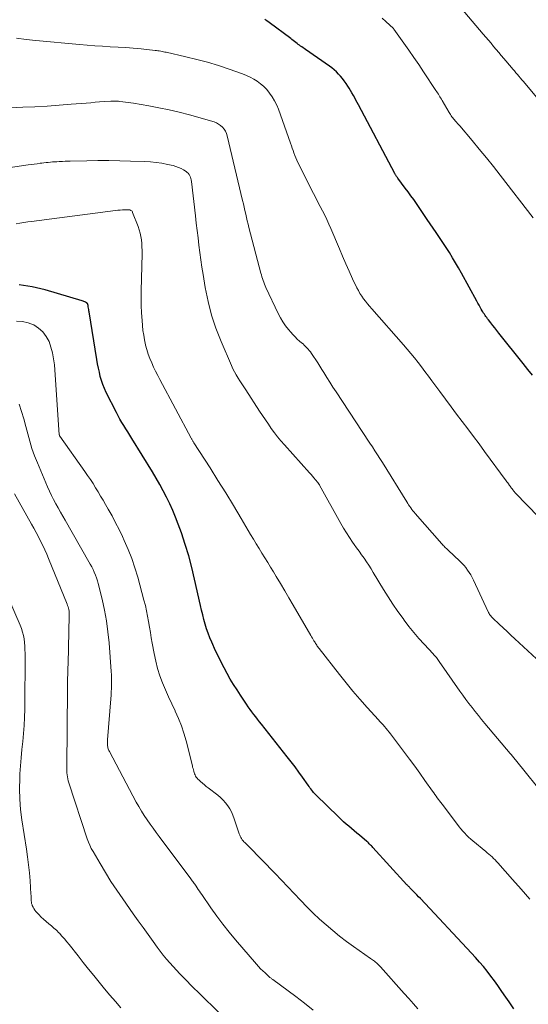
# Model space of a CAD drawing. Units: feet. Extents: x 2049990 to 2055006, y 545000 to 550000.
# Drawn here: x 2050369 to 2050454, y 545317 to 545482 of the extents above; entities that cross this region are included whole.
import ezdxf

# ---------------------------------------------------------------- set-up
doc = ezdxf.new("R2010")
doc.units = ezdxf.units.FT
doc.header["$LTSCALE"] = 100
doc.header["$MEASUREMENT"] = 0
doc.layers.add('CONTOUR INDEX', color=32, linetype='Continuous', lineweight=25)
doc.layers.add('CONTOUR INTERMEDIATE', color=40, linetype='Continuous', lineweight=15)

msp = doc.modelspace()

# ---------------------------------------------------------------- linework, layer by layer
at = {"layer": 'CONTOUR INDEX', "flags": 128}
for points, elevation in [([(2050454.62, 545422.21), (2050453.83, 545423.17), (2050453.05, 545424.14), (2050448.96, 545429.25), (2050448.62, 545429.68), (2050448.28, 545430.12), (2050447.93, 545430.55), (2050447.59, 545430.98), (2050447.2, 545431.49), (2050447.06, 545431.67), (2050446.92, 545431.86), (2050446.78, 545432.04), (2050446.65, 545432.23), (2050446.52, 545432.41), (2050446.39, 545432.6), (2050446.27, 545432.8), (2050446.16, 545433), (2050446, 545433.27), (2050445.81, 545433.61), (2050445.62, 545433.95), (2050445.43, 545434.29), (2050445.24, 545434.63), (2050442.67, 545439.31), (2050442.18, 545440.18), (2050441.68, 545441.05), (2050441.16, 545441.91), (2050440.64, 545442.76), (2050440.1, 545443.61), (2050439.56, 545444.45), (2050439, 545445.29), (2050438.44, 545446.12), (2050436.92, 545448.34), (2050436.47, 545449), (2050436.02, 545449.67), (2050435.56, 545450.33), (2050435.11, 545450.99), (2050434.65, 545451.65), (2050434.19, 545452.31), (2050433.71, 545452.96), (2050433.23, 545453.6), (2050431.99, 545455.25), (2050431.92, 545455.34), (2050431.86, 545455.44), (2050431.79, 545455.53), (2050431.72, 545455.63), (2050431.66, 545455.73), (2050431.6, 545455.83), (2050431.54, 545455.93), (2050431.49, 545456.03), (2050425.4, 545467.55), (2050425.19, 545467.95), (2050424.97, 545468.35), (2050424.75, 545468.75), (2050424.53, 545469.15), (2050424.3, 545469.55), (2050424.06, 545469.94), (2050423.82, 545470.33), (2050423.58, 545470.71), (2050423.3, 545471.14), (2050423.01, 545471.56), (2050422.71, 545471.97), (2050422.38, 545472.36), (2050422.04, 545472.73), (2050421.68, 545473.09), (2050421.3, 545473.43), (2050420.91, 545473.75), (2050420.5, 545474.05), (2050416.5, 545476.86), (2050416.3, 545477.01), (2050416.09, 545477.15), (2050415.89, 545477.29), (2050415.68, 545477.43), (2050415.48, 545477.57), (2050415.28, 545477.71), (2050415.08, 545477.86), (2050414.88, 545478.01), (2050414.85, 545478.03), (2050414.65, 545478.19), (2050414.44, 545478.35), (2050414.22, 545478.51), (2050414.01, 545478.67), (2050410.38, 545481.38), (2050410.02, 545481.64), (2050409.65, 545481.89)], 880), ([(2050451.47, 545315.85), (2050450.65, 545317.02), (2050449.84, 545318.21), (2050449.35, 545318.93), (2050448.78, 545319.76), (2050448.2, 545320.57), (2050447.6, 545321.38), (2050446.99, 545322.17), (2050446.35, 545322.95), (2050445.71, 545323.72), (2050445.05, 545324.47), (2050444.37, 545325.21), (2050435.78, 545334.37), (2050435.47, 545334.69), (2050435.17, 545335.01), (2050434.86, 545335.32), (2050434.55, 545335.64), (2050434.07, 545336.12), (2050434, 545336.19), (2050433.94, 545336.26), (2050433.87, 545336.33), (2050433.8, 545336.4), (2050433.73, 545336.47), (2050433.66, 545336.54), (2050433.6, 545336.61), (2050433.53, 545336.68), (2050427.79, 545342.97), (2050427.67, 545343.09), (2050427.55, 545343.22), (2050427.43, 545343.34), (2050427.31, 545343.46), (2050427.19, 545343.58), (2050427.07, 545343.7), (2050426.94, 545343.81), (2050426.81, 545343.93), (2050425.55, 545345), (2050425.11, 545345.37), (2050424.66, 545345.75), (2050424.22, 545346.13), (2050423.78, 545346.5), (2050423.34, 545346.88), (2050422.9, 545347.27), (2050422.47, 545347.66), (2050422.05, 545348.07), (2050418.21, 545351.8), (2050418.03, 545351.98), (2050417.86, 545352.17), (2050417.7, 545352.36), (2050417.54, 545352.56), (2050417.39, 545352.76), (2050417.23, 545352.97), (2050417.09, 545353.17), (2050416.94, 545353.38), (2050416, 545354.72), (2050415.38, 545355.6), (2050414.75, 545356.47), (2050414.1, 545357.32), (2050413.44, 545358.17), (2050409.11, 545363.64), (2050408.79, 545364.05), (2050408.46, 545364.46), (2050408.14, 545364.87), (2050407.82, 545365.28), (2050407.51, 545365.7), (2050407.2, 545366.12), (2050406.9, 545366.55), (2050406.6, 545366.98), (2050405.6, 545368.48), (2050405.01, 545369.38), (2050404.44, 545370.28), (2050403.88, 545371.2), (2050403.35, 545372.13), (2050402.83, 545373.07), (2050402.34, 545374.02), (2050401.87, 545374.98), (2050401.41, 545375.95), (2050400.76, 545377.4), (2050400.45, 545378.14), (2050400.16, 545378.89), (2050399.9, 545379.65), (2050399.67, 545380.42), (2050399.46, 545381.2), (2050399.25, 545381.97), (2050399.06, 545382.75), (2050398.88, 545383.54), (2050397.89, 545387.97), (2050397.41, 545389.93), (2050396.89, 545391.88), (2050396.3, 545393.8), (2050395.66, 545395.72), (2050395.12, 545397.22), (2050394.69, 545398.36), (2050394.23, 545399.49), (2050393.72, 545400.6), (2050393.19, 545401.7), (2050392.62, 545402.79), (2050392.04, 545403.86), (2050391.43, 545404.92), (2050390.8, 545405.97), (2050387.37, 545411.59), (2050387.04, 545412.13), (2050386.7, 545412.67), (2050386.36, 545413.2), (2050386.02, 545413.74), (2050385.69, 545414.28), (2050385.36, 545414.83), (2050385.06, 545415.38), (2050384.76, 545415.95), (2050383.07, 545419.29), (2050382.76, 545419.94), (2050382.49, 545420.61), (2050382.26, 545421.29), (2050382.06, 545421.98), (2050381.9, 545422.68), (2050381.74, 545423.38), (2050381.61, 545424.09), (2050381.48, 545424.8), (2050380.18, 545432.81), (2050380.15, 545433.02), (2050380.11, 545433.23), (2050380.08, 545433.44), (2050380.05, 545433.65), (2050380, 545433.96), (2050379.99, 545434.01), (2050379.97, 545434.07), (2050379.95, 545434.12), (2050379.92, 545434.17), (2050379.89, 545434.22), (2050379.85, 545434.26), (2050379.81, 545434.3), (2050379.77, 545434.34), (2050379.6, 545434.44), (2050379.46, 545434.51), (2050379.32, 545434.58), (2050379.18, 545434.64), (2050379.03, 545434.69), (2050372.79, 545436.52), (2050370.63, 545437.02), (2050368.45, 545437.33)], 860)]:
    msp.add_lwpolyline(points, dxfattribs=dict(at, elevation=elevation))
at = {"layer": 'CONTOUR INTERMEDIATE', "flags": 128}
for points, elevation in [([(2050457.42, 545466.19), (2050453.06, 545471.45), (2050452.82, 545471.75), (2050452.57, 545472.05), (2050452.32, 545472.35), (2050452.07, 545472.65), (2050451.82, 545472.95), (2050451.57, 545473.25), (2050451.32, 545473.55), (2050451.07, 545473.84), (2050449.8, 545475.32), (2050449.36, 545475.83), (2050448.93, 545476.34), (2050448.5, 545476.85), (2050448.06, 545477.37), (2050447.63, 545477.88), (2050447.2, 545478.39), (2050446.77, 545478.9), (2050446.34, 545479.41), (2050437.36, 545490.06)], 888), ([(2050454.71, 545448.57), (2050449.18, 545455.73), (2050448.02, 545457.21), (2050446.85, 545458.68), (2050445.66, 545460.13), (2050444.46, 545461.57), (2050442.37, 545464.05), (2050442.2, 545464.24), (2050442.03, 545464.44), (2050441.86, 545464.64), (2050441.69, 545464.83), (2050441.63, 545464.9), (2050441.48, 545465.06), (2050441.34, 545465.23), (2050441.21, 545465.39), (2050441.07, 545465.56), (2050440.95, 545465.74), (2050440.82, 545465.92), (2050440.71, 545466.1), (2050440.59, 545466.28), (2050439.42, 545468.28), (2050439.3, 545468.49), (2050439.17, 545468.71), (2050439.04, 545468.92), (2050438.91, 545469.13), (2050438.79, 545469.34), (2050438.65, 545469.55), (2050438.52, 545469.76), (2050438.39, 545469.96), (2050436.31, 545473.08), (2050435.5, 545474.3), (2050434.68, 545475.51), (2050433.84, 545476.71), (2050433.01, 545477.91), (2050431.34, 545480.27), (2050431.25, 545480.38), (2050429.98, 545481.53), (2050429.36, 545482.09)], 884), ([(2050455.59, 545398.4), (2050451.76, 545402.4), (2050451.7, 545402.46), (2050451.63, 545402.53), (2050451.57, 545402.6), (2050451.51, 545402.67), (2050451.45, 545402.73), (2050451.4, 545402.8), (2050451.34, 545402.88), (2050451.28, 545402.95), (2050451.16, 545403.12), (2050451.04, 545403.27), (2050450.93, 545403.43), (2050450.82, 545403.59), (2050450.7, 545403.75), (2050450.68, 545403.78), (2050450.56, 545403.95), (2050450.44, 545404.13), (2050450.31, 545404.3), (2050450.18, 545404.47), (2050446.56, 545409.4), (2050445.63, 545410.66), (2050444.69, 545411.91), (2050443.75, 545413.17), (2050442.81, 545414.41), (2050441.86, 545415.66), (2050440.92, 545416.91), (2050439.99, 545418.17), (2050439.05, 545419.43), (2050437.71, 545421.25), (2050437.13, 545422.03), (2050436.55, 545422.8), (2050435.97, 545423.57), (2050435.38, 545424.33), (2050434.78, 545425.09), (2050434.18, 545425.84), (2050433.56, 545426.58), (2050432.93, 545427.31), (2050427.61, 545433.35), (2050427.25, 545433.76), (2050426.91, 545434.18), (2050426.57, 545434.6), (2050426.24, 545435.03), (2050425.93, 545435.47), (2050425.63, 545435.92), (2050425.37, 545436.39), (2050425.12, 545436.87), (2050424.41, 545438.38), (2050423.84, 545439.63), (2050423.27, 545440.88), (2050422.72, 545442.14), (2050422.18, 545443.41), (2050420.75, 545446.8), (2050420.42, 545447.55), (2050420.08, 545448.3), (2050419.72, 545449.04), (2050419.34, 545449.78), (2050418.96, 545450.51), (2050418.58, 545451.24), (2050418.21, 545451.97), (2050417.84, 545452.7), (2050415.21, 545457.91), (2050415.02, 545458.3), (2050414.85, 545458.69), (2050414.69, 545459.08), (2050414.55, 545459.48), (2050414.41, 545459.89), (2050414.28, 545460.29), (2050414.14, 545460.7), (2050413.99, 545461.1), (2050411.95, 545466.82), (2050411.66, 545467.53), (2050411.32, 545468.22), (2050410.92, 545468.88), (2050410.48, 545469.52), (2050410.37, 545469.66), (2050409.93, 545470.18), (2050409.46, 545470.67), (2050408.94, 545471.11), (2050408.39, 545471.51), (2050407.8, 545471.87), (2050407.2, 545472.2), (2050406.57, 545472.48), (2050405.93, 545472.74), (2050403.67, 545473.54), (2050401.87, 545474.14), (2050400.07, 545474.7), (2050398.24, 545475.19), (2050396.4, 545475.64), (2050393.12, 545476.37), (2050392.89, 545476.42), (2050392.66, 545476.47), (2050392.43, 545476.51), (2050392.2, 545476.56), (2050391.96, 545476.6), (2050391.73, 545476.63), (2050391.5, 545476.66), (2050391.26, 545476.69), (2050388.89, 545476.93), (2050387.6, 545477.05), (2050386.32, 545477.16), (2050385.03, 545477.24), (2050383.73, 545477.31), (2050382.44, 545477.38), (2050381.15, 545477.46), (2050379.86, 545477.56), (2050378.58, 545477.67), (2050371.25, 545478.36), (2050369.63, 545478.53), (2050368.01, 545478.72)], 876), ([(2050456.74, 545373.25), (2050451.64, 545377.98), (2050450.98, 545378.59), (2050450.32, 545379.2), (2050449.67, 545379.81), (2050449.01, 545380.43), (2050447.94, 545381.42), (2050447.82, 545381.54), (2050447.71, 545381.66), (2050447.6, 545381.79), (2050447.5, 545381.92), (2050447.4, 545382.06), (2050447.31, 545382.2), (2050447.23, 545382.35), (2050447.16, 545382.5), (2050444.69, 545387.79), (2050444.47, 545388.24), (2050444.23, 545388.67), (2050443.98, 545389.09), (2050443.7, 545389.5), (2050443.41, 545389.9), (2050443.1, 545390.28), (2050442.76, 545390.64), (2050442.41, 545390.99), (2050440.44, 545392.83), (2050440.3, 545392.96), (2050440.16, 545393.09), (2050440.02, 545393.22), (2050439.88, 545393.36), (2050439.75, 545393.49), (2050439.61, 545393.63), (2050439.48, 545393.77), (2050439.35, 545393.91), (2050434.92, 545398.96), (2050434.72, 545399.19), (2050434.53, 545399.43), (2050434.34, 545399.67), (2050434.16, 545399.92), (2050433.99, 545400.17), (2050433.81, 545400.42), (2050433.65, 545400.68), (2050433.48, 545400.94), (2050429.4, 545407.53), (2050428.99, 545408.19), (2050428.57, 545408.85), (2050428.15, 545409.5), (2050427.73, 545410.15), (2050427.3, 545410.8), (2050426.87, 545411.44), (2050426.44, 545412.09), (2050426.02, 545412.74), (2050421.62, 545419.41), (2050421.1, 545420.21), (2050420.58, 545421.01), (2050420.07, 545421.82), (2050419.57, 545422.63), (2050419.23, 545423.17), (2050418.9, 545423.71), (2050418.55, 545424.25), (2050418.21, 545424.78), (2050417.85, 545425.31), (2050417.48, 545425.86), (2050417.31, 545426.1), (2050417.12, 545426.34), (2050416.93, 545426.58), (2050416.73, 545426.8), (2050416.52, 545427.02), (2050416.3, 545427.23), (2050416.08, 545427.44), (2050415.85, 545427.64), (2050415.51, 545427.92), (2050415.12, 545428.26), (2050414.74, 545428.62), (2050414.38, 545429), (2050414.03, 545429.39), (2050413.65, 545429.84), (2050413.15, 545430.48), (2050412.69, 545431.14), (2050412.28, 545431.84), (2050411.9, 545432.56), (2050409.86, 545436.89), (2050409.73, 545437.18), (2050409.6, 545437.48), (2050409.49, 545437.78), (2050409.38, 545438.09), (2050409.28, 545438.39), (2050409.19, 545438.7), (2050409.1, 545439.01), (2050409.01, 545439.32), (2050407, 545446.95), (2050406.85, 545447.52), (2050406.71, 545448.09), (2050406.58, 545448.66), (2050406.46, 545449.24), (2050406.34, 545449.81), (2050406.21, 545450.39), (2050406.08, 545450.96), (2050405.95, 545451.53), (2050403.35, 545462.35), (2050403.22, 545462.76), (2050403.05, 545463.14), (2050402.83, 545463.49), (2050402.56, 545463.82), (2050402.25, 545464.1), (2050401.91, 545464.34), (2050401.54, 545464.53), (2050401.15, 545464.68), (2050397.01, 545465.86), (2050395.32, 545466.31), (2050393.62, 545466.72), (2050391.91, 545467.08), (2050390.19, 545467.39), (2050387.64, 545467.82), (2050387.19, 545467.89), (2050386.74, 545467.96), (2050386.29, 545468.02), (2050385.83, 545468.07), (2050385.29, 545468.14), (2050385.11, 545468.16), (2050384.93, 545468.17), (2050384.75, 545468.19), (2050384.57, 545468.2), (2050384.39, 545468.2), (2050384.21, 545468.2), (2050384.03, 545468.2), (2050383.85, 545468.19), (2050382.71, 545468.1), (2050381.95, 545468.04), (2050381.2, 545467.98), (2050380.45, 545467.92), (2050379.7, 545467.86), (2050377.16, 545467.65), (2050375.14, 545467.5), (2050373.12, 545467.36), (2050371.09, 545467.24), (2050369.07, 545467.14), (2050363.57, 545466.9)], 872), ([(2050457.04, 545351.04), (2050451.72, 545357.66), (2050451.61, 545357.79), (2050451.5, 545357.93), (2050451.39, 545358.07), (2050451.28, 545358.2), (2050451.17, 545358.34), (2050451.06, 545358.47), (2050450.95, 545358.61), (2050450.84, 545358.74), (2050446.61, 545363.74), (2050446.06, 545364.4), (2050445.51, 545365.07), (2050444.98, 545365.74), (2050444.44, 545366.42), (2050443.92, 545367.11), (2050443.41, 545367.8), (2050442.9, 545368.5), (2050442.4, 545369.2), (2050438.94, 545374.17), (2050438.82, 545374.33), (2050438.71, 545374.5), (2050438.58, 545374.65), (2050438.46, 545374.81), (2050438.33, 545374.97), (2050438.2, 545375.12), (2050438.06, 545375.27), (2050437.93, 545375.42), (2050436.41, 545377.05), (2050435.54, 545378.02), (2050434.68, 545379.02), (2050433.86, 545380.04), (2050433.07, 545381.08), (2050432.87, 545381.35), (2050432.01, 545382.55), (2050431.17, 545383.77), (2050430.37, 545385.01), (2050429.59, 545386.26), (2050427.88, 545389.1), (2050427.5, 545389.71), (2050427.12, 545390.31), (2050426.72, 545390.9), (2050426.32, 545391.48), (2050425.91, 545392.06), (2050425.49, 545392.64), (2050425.08, 545393.22), (2050424.67, 545393.8), (2050424.41, 545394.17), (2050423.89, 545394.94), (2050423.38, 545395.72), (2050422.89, 545396.51), (2050422.43, 545397.32), (2050418.86, 545403.74), (2050418.82, 545403.8), (2050418.79, 545403.86), (2050418.75, 545403.91), (2050418.72, 545403.97), (2050418.68, 545404.03), (2050418.64, 545404.08), (2050418.6, 545404.13), (2050418.56, 545404.19), (2050418.16, 545404.66), (2050417.91, 545404.95), (2050417.67, 545405.24), (2050417.42, 545405.52), (2050417.16, 545405.8), (2050412.95, 545410.5), (2050412.37, 545411.17), (2050411.82, 545411.85), (2050411.28, 545412.54), (2050410.76, 545413.25), (2050410.26, 545413.97), (2050409.76, 545414.7), (2050409.27, 545415.43), (2050408.79, 545416.17), (2050406.47, 545419.72), (2050406.14, 545420.22), (2050405.82, 545420.72), (2050405.49, 545421.22), (2050405.17, 545421.72), (2050404.86, 545422.23), (2050404.57, 545422.75), (2050404.3, 545423.28), (2050404.05, 545423.82), (2050402.32, 545427.86), (2050401.46, 545430.06), (2050400.72, 545432.29), (2050400.14, 545434.57), (2050399.67, 545436.88), (2050399.3, 545439.1), (2050399.1, 545440.32), (2050398.92, 545441.55), (2050398.76, 545442.78), (2050398.61, 545444.01), (2050398.46, 545445.25), (2050398.32, 545446.48), (2050398.17, 545447.72), (2050398.03, 545448.95), (2050397.35, 545454.7), (2050397.31, 545454.95), (2050397.25, 545455.19), (2050397.17, 545455.43), (2050397.08, 545455.66), (2050396.96, 545455.87), (2050396.82, 545456.07), (2050396.64, 545456.23), (2050396.45, 545456.38), (2050396.04, 545456.63), (2050395.62, 545456.86), (2050395.18, 545457.07), (2050394.73, 545457.23), (2050394.26, 545457.36), (2050393.34, 545457.57), (2050392.4, 545457.75), (2050391.45, 545457.9), (2050390.5, 545457.99), (2050389.54, 545458.05), (2050387.15, 545458.12), (2050385.32, 545458.17), (2050383.48, 545458.19), (2050381.65, 545458.19), (2050379.81, 545458.16), (2050377.01, 545458.1), (2050376.58, 545458.09), (2050376.14, 545458.08), (2050375.71, 545458.07), (2050375.27, 545458.05), (2050375.13, 545458.04), (2050374.76, 545458.02), (2050374.4, 545458), (2050374.04, 545457.98), (2050373.68, 545457.95), (2050373.33, 545457.91), (2050372.97, 545457.87), (2050372.61, 545457.83), (2050372.25, 545457.79), (2050371.96, 545457.75), (2050371.46, 545457.68), (2050370.95, 545457.61), (2050370.45, 545457.54), (2050369.95, 545457.47), (2050365.47, 545456.81)], 868), ([(2050454.13, 545334.25), (2050452.71, 545335.93), (2050451.25, 545337.59), (2050448.79, 545340.36), (2050448.55, 545340.62), (2050448.31, 545340.87), (2050448.06, 545341.11), (2050447.8, 545341.35), (2050447.54, 545341.59), (2050447.28, 545341.82), (2050447.01, 545342.05), (2050446.75, 545342.27), (2050444.6, 545344.05), (2050444.24, 545344.36), (2050443.88, 545344.68), (2050443.54, 545345.01), (2050443.21, 545345.35), (2050442.89, 545345.71), (2050442.57, 545346.06), (2050442.27, 545346.43), (2050441.98, 545346.81), (2050439.41, 545350.22), (2050439.21, 545350.49), (2050439.01, 545350.75), (2050438.81, 545351.02), (2050438.61, 545351.29), (2050438.42, 545351.56), (2050438.22, 545351.83), (2050438.03, 545352.1), (2050437.83, 545352.37), (2050436.54, 545354.2), (2050435.69, 545355.39), (2050434.84, 545356.57), (2050433.97, 545357.74), (2050433.1, 545358.9), (2050430.76, 545362), (2050430.52, 545362.31), (2050430.27, 545362.62), (2050430.02, 545362.92), (2050429.77, 545363.22), (2050429.51, 545363.51), (2050429.25, 545363.8), (2050428.98, 545364.09), (2050428.72, 545364.38), (2050426.82, 545366.46), (2050425.62, 545367.81), (2050424.45, 545369.17), (2050423.3, 545370.56), (2050422.18, 545371.97), (2050418.79, 545376.33), (2050418.68, 545376.47), (2050418.58, 545376.61), (2050418.48, 545376.75), (2050418.38, 545376.9), (2050418.29, 545377.05), (2050418.19, 545377.19), (2050418.1, 545377.34), (2050418.01, 545377.49), (2050417.92, 545377.63), (2050417.79, 545377.85), (2050417.66, 545378.07), (2050417.53, 545378.29), (2050417.4, 545378.51), (2050414.42, 545383.63), (2050413.72, 545384.83), (2050413.02, 545386.03), (2050412.31, 545387.22), (2050411.6, 545388.41), (2050411.11, 545389.22), (2050410.63, 545390), (2050410.16, 545390.78), (2050409.68, 545391.56), (2050409.19, 545392.33), (2050408.7, 545393.11), (2050408.23, 545393.88), (2050407.75, 545394.66), (2050407.29, 545395.45), (2050405.69, 545398.17), (2050404.42, 545400.31), (2050403.13, 545402.44), (2050401.81, 545404.55), (2050400.47, 545406.65), (2050397.77, 545410.85), (2050397.71, 545410.95), (2050397.65, 545411.05), (2050397.58, 545411.14), (2050397.52, 545411.24), (2050397.46, 545411.34), (2050397.4, 545411.44), (2050397.35, 545411.54), (2050397.29, 545411.65), (2050392.06, 545421.45), (2050391.69, 545422.14), (2050391.34, 545422.85), (2050391, 545423.56), (2050390.68, 545424.28), (2050390.38, 545425), (2050390.11, 545425.74), (2050389.88, 545426.49), (2050389.67, 545427.25), (2050389.66, 545427.3), (2050389.49, 545428.1), (2050389.34, 545428.9), (2050389.22, 545429.71), (2050389.14, 545430.52), (2050389.06, 545431.38), (2050388.98, 545432.63), (2050388.92, 545433.87), (2050388.9, 545435.12), (2050388.91, 545436.37), (2050389.06, 545442.55), (2050389.07, 545443.13), (2050389.05, 545443.72), (2050389.01, 545444.3), (2050388.96, 545444.88), (2050388.87, 545445.46), (2050388.75, 545446.03), (2050388.59, 545446.58), (2050388.41, 545447.14), (2050387.49, 545449.52), (2050387.44, 545449.62), (2050387.38, 545449.71), (2050387.3, 545449.79), (2050387.21, 545449.85), (2050387.11, 545449.9), (2050387.01, 545449.93), (2050386.9, 545449.95), (2050386.78, 545449.96), (2050386.21, 545449.94), (2050385.8, 545449.92), (2050385.4, 545449.89), (2050385, 545449.86), (2050384.6, 545449.81), (2050370.54, 545447.99), (2050369.89, 545447.9), (2050369.24, 545447.81), (2050368.58, 545447.71), (2050367.93, 545447.61)], 864), ([(2050435.36, 545315.86), (2050434.6, 545316.73), (2050433.84, 545317.59), (2050433.08, 545318.45), (2050429.1, 545322.91), (2050428.99, 545323.03), (2050428.88, 545323.16), (2050428.76, 545323.28), (2050428.64, 545323.39), (2050428.51, 545323.5), (2050428.39, 545323.61), (2050428.26, 545323.72), (2050428.12, 545323.82), (2050428.07, 545323.86), (2050427.91, 545323.97), (2050427.75, 545324.09), (2050427.59, 545324.21), (2050427.43, 545324.32), (2050424.58, 545326.31), (2050423.39, 545327.18), (2050422.21, 545328.07), (2050421.07, 545329), (2050419.95, 545329.95), (2050418.85, 545330.94), (2050417.78, 545331.95), (2050416.74, 545332.99), (2050415.71, 545334.05), (2050415.63, 545334.13), (2050414.58, 545335.25), (2050413.52, 545336.36), (2050412.46, 545337.47), (2050411.39, 545338.57), (2050406.94, 545343.17), (2050406.79, 545343.32), (2050406.63, 545343.47), (2050406.47, 545343.62), (2050406.32, 545343.77), (2050406.16, 545343.92), (2050406.02, 545344.08), (2050405.88, 545344.25), (2050405.76, 545344.43), (2050405.64, 545344.63), (2050405.54, 545344.82), (2050405.45, 545345.02), (2050405.37, 545345.23), (2050404.54, 545347.77), (2050404.32, 545348.34), (2050404.07, 545348.9), (2050403.77, 545349.44), (2050403.45, 545349.96), (2050403.07, 545350.44), (2050402.67, 545350.9), (2050402.23, 545351.32), (2050401.76, 545351.72), (2050400.17, 545352.93), (2050399.84, 545353.19), (2050399.52, 545353.45), (2050399.2, 545353.72), (2050398.89, 545354), (2050398.59, 545354.27), (2050398.44, 545354.42), (2050398.3, 545354.58), (2050398.17, 545354.75), (2050398.06, 545354.93), (2050397.96, 545355.11), (2050397.87, 545355.3), (2050397.8, 545355.5), (2050397.74, 545355.7), (2050397.73, 545355.74), (2050397.68, 545355.96), (2050397.62, 545356.18), (2050397.56, 545356.4), (2050397.51, 545356.63), (2050396.45, 545360.85), (2050396.09, 545362.12), (2050395.67, 545363.37), (2050395.18, 545364.6), (2050394.64, 545365.8), (2050394.6, 545365.88), (2050394.05, 545367.03), (2050393.51, 545368.2), (2050393, 545369.38), (2050392.51, 545370.56), (2050392.06, 545371.77), (2050391.67, 545372.98), (2050391.36, 545374.22), (2050391.09, 545375.48), (2050390.78, 545377.23), (2050390.62, 545378.13), (2050390.46, 545379.04), (2050390.31, 545379.94), (2050390.16, 545380.85), (2050390, 545381.75), (2050389.82, 545382.65), (2050389.62, 545383.54), (2050389.39, 545384.43), (2050388.34, 545388.29), (2050387.87, 545389.87), (2050387.34, 545391.43), (2050386.74, 545392.96), (2050386.08, 545394.47), (2050385.76, 545395.14), (2050385.21, 545396.3), (2050384.63, 545397.44), (2050384.03, 545398.57), (2050383.4, 545399.69), (2050382.95, 545400.5), (2050382.54, 545401.2), (2050382.12, 545401.91), (2050381.7, 545402.61), (2050381.27, 545403.31), (2050380.84, 545404.01), (2050380.39, 545404.69), (2050379.93, 545405.37), (2050379.46, 545406.04), (2050375.26, 545411.96), (2050375.25, 545411.97), (2050375.24, 545411.99), (2050375.23, 545412.01), (2050375.22, 545412.03), (2050375.2, 545412.12), (2050375.19, 545412.14), (2050375.19, 545412.16), (2050375.18, 545412.18), (2050375.18, 545412.2), (2050374.35, 545423.94), (2050374.23, 545424.94), (2050374.05, 545425.93), (2050373.78, 545426.89), (2050373.45, 545427.84), (2050372.99, 545428.7), (2050372.42, 545429.47), (2050371.71, 545430.1), (2050370.89, 545430.63), (2050370.87, 545430.64), (2050369.94, 545431), (2050368.99, 545431.22), (2050368.02, 545431.26)], 856), ([(2050417.78, 545315.66), (2050416.35, 545316.81), (2050414.89, 545317.92), (2050411, 545320.78), (2050410.91, 545320.85), (2050410.81, 545320.92), (2050410.72, 545320.99), (2050410.63, 545321.06), (2050410.53, 545321.13), (2050410.44, 545321.2), (2050410.36, 545321.28), (2050410.27, 545321.36), (2050409.7, 545321.89), (2050409.33, 545322.24), (2050408.97, 545322.61), (2050408.62, 545322.98), (2050408.28, 545323.36), (2050404.76, 545327.43), (2050403.68, 545328.74), (2050402.62, 545330.07), (2050401.6, 545331.43), (2050400.62, 545332.82), (2050399.09, 545335.06), (2050398.9, 545335.35), (2050398.7, 545335.63), (2050398.51, 545335.92), (2050398.32, 545336.2), (2050398.15, 545336.46), (2050398.04, 545336.62), (2050397.94, 545336.77), (2050397.83, 545336.92), (2050397.72, 545337.07), (2050397.61, 545337.22), (2050397.5, 545337.37), (2050397.38, 545337.52), (2050397.27, 545337.67), (2050391.94, 545344.76), (2050391.43, 545345.46), (2050390.91, 545346.17), (2050390.4, 545346.88), (2050389.9, 545347.59), (2050389.42, 545348.32), (2050388.96, 545349.05), (2050388.52, 545349.81), (2050388.09, 545350.57), (2050383.59, 545359.05), (2050383.51, 545359.2), (2050383.45, 545359.35), (2050383.39, 545359.51), (2050383.35, 545359.67), (2050383.31, 545359.83), (2050383.29, 545360), (2050383.27, 545360.16), (2050383.26, 545360.33), (2050383.26, 545360.51), (2050383.26, 545360.68), (2050383.27, 545360.85), (2050383.28, 545361.02), (2050383.82, 545367.91), (2050383.87, 545368.48), (2050383.9, 545369.04), (2050383.93, 545369.61), (2050383.95, 545370.18), (2050383.96, 545370.75), (2050383.96, 545371.32), (2050383.94, 545371.89), (2050383.9, 545372.46), (2050383.53, 545377.28), (2050383.34, 545379.12), (2050383.09, 545380.96), (2050382.75, 545382.78), (2050382.35, 545384.59), (2050381.7, 545387.23), (2050381.57, 545387.71), (2050381.42, 545388.19), (2050381.24, 545388.65), (2050381.05, 545389.12), (2050380.84, 545389.57), (2050380.62, 545390.02), (2050380.38, 545390.46), (2050380.14, 545390.9), (2050376.15, 545397.84), (2050375.76, 545398.53), (2050375.37, 545399.22), (2050374.99, 545399.92), (2050374.6, 545400.61), (2050374.23, 545401.31), (2050373.88, 545402.02), (2050373.54, 545402.73), (2050373.22, 545403.46), (2050371.5, 545407.47), (2050371.03, 545408.67), (2050370.59, 545409.88), (2050370.22, 545411.11), (2050369.88, 545412.35), (2050369.56, 545413.6), (2050369.23, 545414.85), (2050368.85, 545416.08), (2050368.46, 545417.31)], 852), ([(2050402.26, 545314.92), (2050398.43, 545318.71), (2050397.83, 545319.31), (2050397.22, 545319.91), (2050396.62, 545320.51), (2050396.02, 545321.12), (2050395.43, 545321.73), (2050394.84, 545322.35), (2050394.27, 545322.97), (2050393.71, 545323.59), (2050393.16, 545324.23), (2050392.62, 545324.88), (2050392.1, 545325.55), (2050391.6, 545326.23), (2050390.92, 545327.18), (2050390.09, 545328.34), (2050389.26, 545329.5), (2050388.43, 545330.66), (2050387.6, 545331.83), (2050385.82, 545334.32), (2050384.82, 545335.77), (2050383.85, 545337.24), (2050382.92, 545338.73), (2050382.01, 545340.24), (2050380.84, 545342.26), (2050380.55, 545342.78), (2050380.3, 545343.31), (2050380.07, 545343.85), (2050379.87, 545344.41), (2050376.79, 545353.82), (2050376.69, 545354.14), (2050376.61, 545354.47), (2050376.55, 545354.79), (2050376.5, 545355.12), (2050376.47, 545355.46), (2050376.44, 545355.79), (2050376.43, 545356.12), (2050376.43, 545356.46), (2050376.54, 545369.49), (2050376.55, 545370.35), (2050376.56, 545371.22), (2050376.59, 545372.09), (2050376.61, 545372.96), (2050376.64, 545373.83), (2050376.67, 545374.7), (2050376.7, 545375.57), (2050376.72, 545376.43), (2050376.86, 545381.89), (2050376.85, 545382.13), (2050376.84, 545382.37), (2050376.81, 545382.61), (2050376.77, 545382.85), (2050376.72, 545383.09), (2050376.66, 545383.32), (2050376.58, 545383.55), (2050376.5, 545383.78), (2050373.39, 545391.41), (2050373.07, 545392.15), (2050372.74, 545392.9), (2050372.4, 545393.63), (2050372.04, 545394.35), (2050371.67, 545395.07), (2050371.29, 545395.79), (2050370.9, 545396.5), (2050370.51, 545397.21), (2050367.66, 545402.3)], 848), ([(2050385.52, 545316.02), (2050384.6, 545317.09), (2050383.68, 545318.17), (2050382.77, 545319.25), (2050381.87, 545320.34), (2050380.98, 545321.44), (2050380.09, 545322.54), (2050379.21, 545323.64), (2050378.33, 545324.76), (2050376.86, 545326.64), (2050376.46, 545327.14), (2050376.05, 545327.62), (2050375.63, 545328.09), (2050375.19, 545328.55), (2050375.1, 545328.65), (2050374.7, 545329.05), (2050374.28, 545329.43), (2050373.85, 545329.8), (2050373.4, 545330.16), (2050372.96, 545330.51), (2050372.53, 545330.89), (2050372.12, 545331.28), (2050371.73, 545331.69), (2050371.25, 545332.22), (2050371.07, 545332.45), (2050370.9, 545332.68), (2050370.77, 545332.94), (2050370.65, 545333.2), (2050370.6, 545333.34), (2050370.54, 545333.55), (2050370.49, 545333.76), (2050370.46, 545333.98), (2050370.45, 545334.2), (2050370.45, 545334.42), (2050370.44, 545334.64), (2050370.43, 545334.86), (2050370.42, 545335.09), (2050370.27, 545337.33), (2050370.16, 545338.67), (2050370.03, 545340.01), (2050369.86, 545341.35), (2050369.67, 545342.68), (2050368.9, 545347.59), (2050368.68, 545349.31), (2050368.54, 545351.05), (2050368.5, 545352.78), (2050368.54, 545354.52), (2050368.58, 545355.29), (2050368.66, 545356.65), (2050368.76, 545358.01), (2050368.89, 545359.36), (2050369.04, 545360.71), (2050369.18, 545362.06), (2050369.28, 545363.42), (2050369.35, 545364.77), (2050369.38, 545366.13), (2050369.43, 545375.53), (2050369.42, 545376.13), (2050369.4, 545376.73), (2050369.34, 545377.33), (2050369.27, 545377.93), (2050369.16, 545378.52), (2050369.01, 545379.1), (2050368.83, 545379.67), (2050368.61, 545380.23), (2050366.66, 545384.8)], 844)]:
    msp.add_lwpolyline(points, dxfattribs=dict(at, elevation=elevation))

doc.saveas('drawing.dxf')
